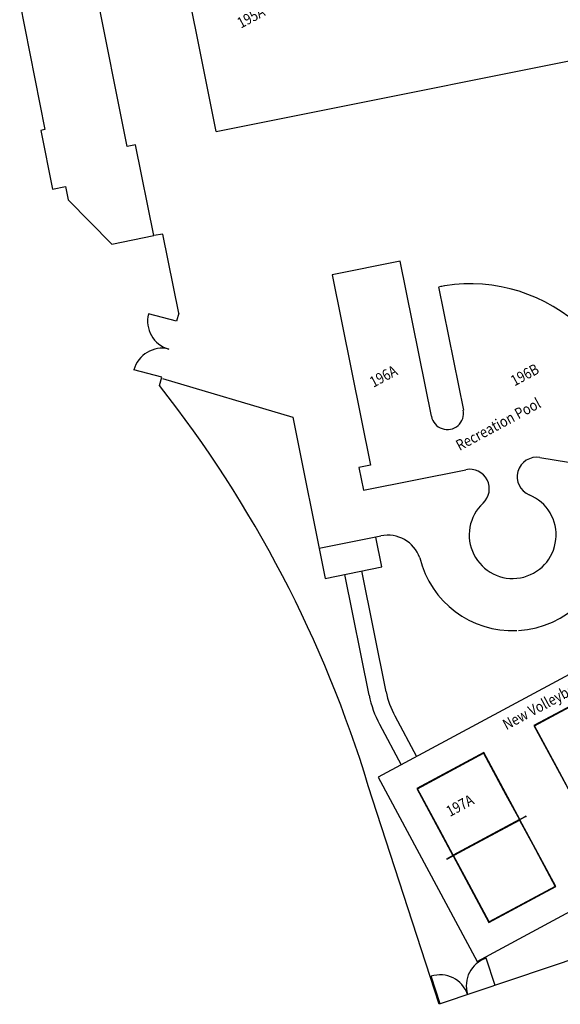
# Model space of a CAD drawing. Units: inches. Extents: x 69213682 to 69221478, y 27658977 to 27667505.
# Drawn here: x 69215256 to 69217496, y 27658977 to 27663055 of the extents above; entities that cross this region are included whole.
import ezdxf
from ezdxf.enums import TextEntityAlignment as Align

# ---------------------------------------------------------------- set-up
doc = ezdxf.new("R2010")
doc.units = ezdxf.units.IN
doc.header["$LTSCALE"] = 100
doc.header["$MEASUREMENT"] = 0
doc.layers.add('A-IDEN-VNUM', color=4, linetype='CONTINUOUS')
doc.layers.add('A-SITE', color=3, linetype='CONTINUOUS')
doc.styles.add('CP_ROOMVNUMBER', font='arial.ttf', dxfattribs={"width": 0.85, "height": 0.075})

msp = doc.modelspace()

# ---------------------------------------------------------------- hatches: boundary and pattern name
at = {"layer": 'A-SITE'}
h = msp.add_hatch(dxfattribs=at)
h.set_pattern_fill('FP1_14', color=256, angle=208.2896, style=0, pattern_type=2)
h.set_pattern_definition([(163.2896, (69217914.02, 27660074.932), (-12.2179, -40.6976), []), (253.2896, (69217914.02, 27660074.932), (40.6976, -12.2179), [])])
h.paths.add_polyline_path([(69217352.2, 27659754.8), (69217028.4, 27659580.5), (69217028.6, 27659580.1), (69217352.4, 27659754.4)], flags=0)

# ---------------------------------------------------------------- linework, layer by layer
for p, q in [((69215849.5, 27662165.8), (69215811.5, 27662160.4)), ((69215915, 27661838.8), (69215849.5, 27662165.8)), ((69216833.2, 27662055.3), (69216550.8, 27661998.7)), ((69216962.1, 27661412.2), (69216833.2, 27662055.3)), ((69216550.8, 27661998.7), (69216709, 27661209.6)), ((69216992.1, 27661947.7), (69217094.4, 27661437.8)), ((69215905.5, 27661806.3), (69215789.3, 27661836.3)), ((69215845.4, 27661573.9), (69215729.2, 27661604)), ((69215847.2, 27661569.1), (69216387.4, 27661408.4)), ((69216387.4, 27661408.4), (69216521.2, 27660741.2)), ((69217411.8, 27661241.7), (69217787.4, 27661180.1)), ((69216709, 27661209.6), (69216661.9, 27661200.2)), ((69216661.9, 27661200.2), (69216680.8, 27661106.1)), ((69216680.8, 27661106.1), (69217105.2, 27661191.1)), ((69216752.7, 27660916.2), (69216496.4, 27660864.8)), ((69216756.5, 27660788.4), (69216731.7, 27660912)), ((69216521.2, 27660741.2), (69216756.5, 27660788.4)), ((69216703.9, 27660257.2), (69216603.5, 27660757.7)), ((69216774.5, 27660271.3), (69216674.1, 27660771.9)), ((69218197.3, 27660701.1), (69216741.8, 27659917.7)), ((69217664.8, 27660280.7), (69217387.2, 27660131.3)), ((69217389.9, 27660130.5), (69217663.7, 27660277.9)), ((69216747.1, 27660137.4), (69216837.4, 27659969.5)), ((69216810.5, 27660171.5), (69216900.8, 27660003.6)), ((69217387.2, 27660131.3), (69217536.5, 27659854)), ((69217482.3, 27659958.9), (69217389.9, 27660130.5)), ((69217179.4, 27660019.5), (69216902.2, 27659870.3)), ((69216904.8, 27659869.5), (69217178.6, 27660016.8)), ((69217178.6, 27660016.8), (69217271, 27659845.2)), ((69217328.7, 27659742.1), (69217179.4, 27660019.5)), ((69217152.2, 27659155.1), (69218607.8, 27659938.5)), ((69217537.8, 27659855.8), (69217482.3, 27659958.9)), ((69216741.8, 27659917.7), (69217152.2, 27659155.1)), ((69216993.7, 27658977.2), (69216700.4, 27659882.3)), ((69216902.2, 27659870.3), (69217051.4, 27659592.9)), ((69216997.2, 27659697.8), (69216904.8, 27659869.5)), ((69217271, 27659845.2), (69217326.5, 27659742)), ((69217352.2, 27659754.8), (69217028.4, 27659580.5)), ((69217028.6, 27659580.1), (69217352.4, 27659754.4)), ((69217326.5, 27659742), (69217052.7, 27659594.7)), ((69217053.7, 27659593), (69217327.4, 27659740.3)), ((69217327.4, 27659740.3), (69217382, 27659638.9)), ((69217477.9, 27659464.8), (69217328.9, 27659741.7)), ((69217352.4, 27659754.4), (69217352.2, 27659754.8)), ((69219207.5, 27659722.9), (69216993.7, 27658977.2)), ((69217052.7, 27659594.7), (69216997.2, 27659697.8)), ((69217382, 27659638.9), (69217475.3, 27659465.6)), ((69217028.4, 27659580.5), (69217028.6, 27659580.1)), ((69217051.7, 27659592.5), (69217200.7, 27659315.6)), ((69217108.2, 27659491.6), (69217053.7, 27659593)), ((69217201.5, 27659318.3), (69217108.2, 27659491.6)), ((69217200.7, 27659315.6), (69217477.9, 27659464.8)), ((69217475.3, 27659465.6), (69217201.5, 27659318.3)), ((69217226.5, 27659054.4), (69217188.8, 27659168.4)), ((69216998.6, 27658979.1), (69216961, 27659093.1))]:
    msp.add_line(p, q, dxfattribs=at)
for points in [[(69216069.4, 27662591.2), (69215892.9, 27663475.2), (69217825.8, 27663862.2), (69218002.5, 27662976.7), (69216069.6, 27662590.6)], [(69215915, 27661838.8), (69215906.2, 27661805.9)], [(69215835.2, 27661539.9), (69215844.4, 27661574.2)]]:
    msp.add_lwpolyline(points, dxfattribs=at)
msp.add_lwpolyline([(69215636.9, 27662125.2), (69215811.5, 27662160.4), (69215735.8, 27662536.8), (69215701.7, 27662530), (69215569.3, 27663187.9), (69215255.6, 27663124.7), (69215360.5, 27662599.7), (69215343.4, 27662596.3), (69215392.3, 27662353.2), (69215445, 27662363.8), (69215456, 27662309.3)], close=True, dxfattribs=at)
for centre, radius, start, end in [((69217124.2, 27661288.8), 672, 99.2052, 101.0816), ((69217124.2, 27661288.8), 672, 352.9528, 99.0772), ((69215905.5, 27661806.3), 120, 165.4928, 254.6983), ((69215845.4, 27661573.9), 120, 76.2872, 165.4928), ((69211860.2, 27658410.7), 5059, 16.9113, 38.2099), ((69217028.3, 27661424.6), 67.3, 190.621, 11.3374), ((69217398.7, 27661161.7), 81, 80.6918, 247.5128), ((69217121.1, 27661111.7), 81, 312.9114, 101.3374), ((69217298.8, 27660920.6), 180, 132.9114, 67.5128), ((69216781.7, 27660779.2), 140.4, 19.5725, 101.9488), ((69217298.8, 27660920.6), 396.3, 273.5379, 356.6123), ((69217298.8, 27660920.6), 396.3, 193.7767, 272.4101), ((69217127.5, 27660342.1), 360, 191.3374, 208.2896), ((69217127.5, 27660342.1), 432, 191.3374, 208.2896), ((69217353.3, 27659755.1), 0.984, 118.2896, 298.2896), ((69217353.3, 27659755.1), 0.984, 298.2896, 118.2896), ((69217026.9, 27659579.4), 0.984, 118.2896, 298.2896), ((69217026.9, 27659579.4), 0.984, 298.2896, 118.2896), ((69217226.5, 27659054.4), 120, 108.2861, 197.4916), ((69216998.6, 27658979.1), 120, 19.0805, 108.2861)]:
    msp.add_arc(centre, radius, start, end, dxfattribs=at)

# ---------------------------------------------------------------- texts
at = {"layer": 'A-IDEN-VNUM', "style": 'CP_ROOMVNUMBER', "width": 0.85}
for s, p in [('195A', (69216216.9, 27663060.1)), ('196A', (69216765.9, 27661572.8)), ('196B', (69217351.7, 27661579)), ('Recreation Pool', (69217241.7, 27661374.6)), ('New Volleyball Courts', (69217498.9, 27660252.4)), ('197A', (69217083.1, 27659795.4))]:
    msp.add_text(s, height=45, rotation=28.29, dxfattribs=at).set_placement(p, align=Align.MIDDLE)

doc.saveas('drawing.dxf')
